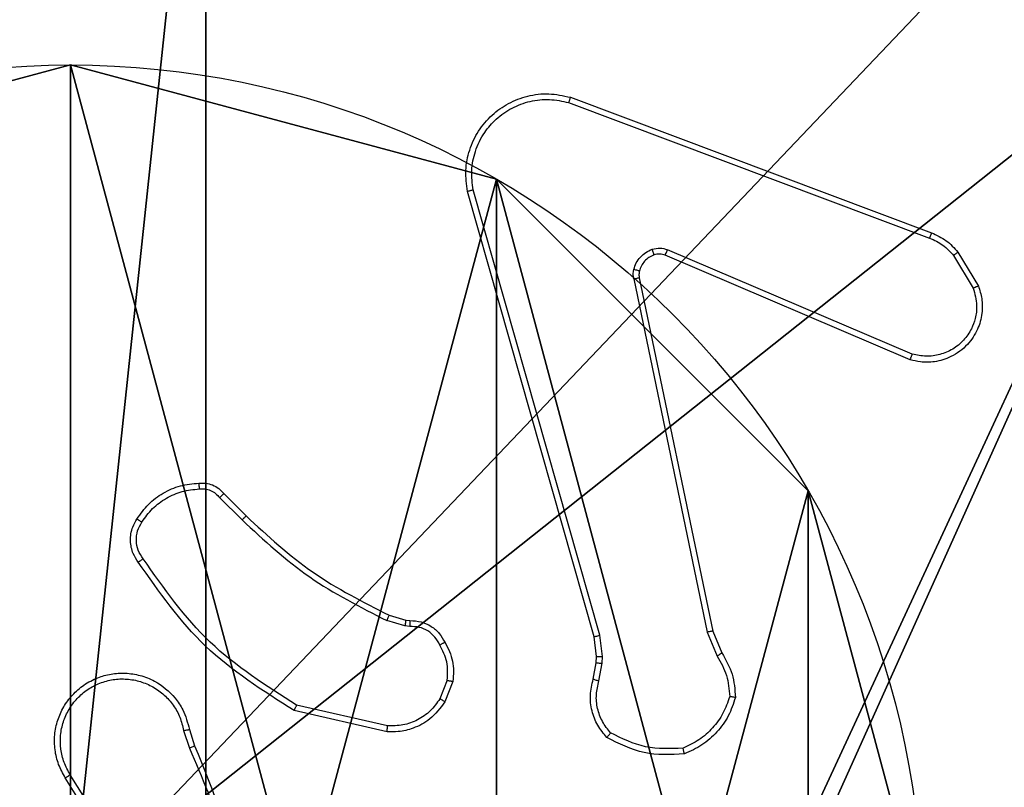
# Model space of a CAD drawing. Units: centimetres. Extents: x -325 to 323, y -237 to 237.
# Drawn here: x 74 to 77, y 75 to 77 of the extents above; entities that cross this region are included whole.
import ezdxf

# ---------------------------------------------------------------- set-up
doc = ezdxf.new("R2010")
doc.units = ezdxf.units.CM
doc.header["$LTSCALE"] = 2.54
doc.layers.get('0').update_dxf_attribs({"true_color": 0xff5454})
doc.layers.add('VP-EQ', color=7, linetype='Continuous', true_color=0x8a3492)
doc.layers.add('VP-HIC', color=6, linetype='Continuous')

# ---------------------------------------------------------------- blocks, each defined once
blk = doc.blocks.new('Komponent_46')
at = {"color": 59, "true_color": 0x614a34}
mesh = blk.add_polyface(dxfattribs=at)
corners = [(9, 0, 188.2241), (4.95, 0.2576, 188.2241), (4.95, 0, 188.2241), (8.7424, 4.0502, 188.2241), (9, 4.0502, 188.2241), (0, 0, 188.2241), (0.2576, 4.05, 188.2241), (0, 4.05, 188.2241), (4.05, 0, 188.2241), (0.2576, 4.95, 188.2241), (4.0498, 8.7424, 188.2241), (4.05, 0.2576, 188.2241), (4.9498, 8.7424, 188.2241), (4.9498, 9, 188.2241), (9, 9, 188.2241), (8.7424, 4.9502, 188.2241), (9, 4.9502, 188.2241), (0, 9, 188.2241), (0, 4.95, 188.2241), (4.0498, 9, 188.2241)]
mesh.append_faces([[corners[k] for k in face] for face in [(0, 1, 2), (3, 0, 4), (5, 6, 7), (14, 15, 16), (9, 17, 18)]], dxfattribs={"vtx0": -1, "color": 59})
mesh.append_faces([[corners[k] for k in face] for face in [(6, 8, 9), (10, 11, 12), (12, 1, 13), (13, 1, 14), (15, 1, 3), (17, 9, 19), (19, 9, 10)]], dxfattribs={"vtx0": -1, "vtx1": -1, "color": 59})
mesh.append_faces([[corners[k] for k in face] for face in [(1, 0, 3), (9, 8, 10), (14, 1, 15)]], dxfattribs={"vtx0": -1, "vtx1": -1, "vtx2": -1, "color": 59})
mesh.append_faces([[corners[k] for k in face] for face in [(6, 5, 8), (10, 8, 11), (12, 11, 1)]], dxfattribs={"vtx0": -1, "vtx2": -1, "color": 59})
mesh = blk.add_polyface(dxfattribs=at)
corners = [(4.0498, 9, 96.4647), (0, 4.95, 96.4647), (0, 9, 96.4647), (0.2576, 4.95, 96.4647), (0.2576, 4.05, 96.4647), (4.9498, 8.7424, 96.4647), (4.05, 0.2576, 96.4647), (4.0498, 8.7424, 96.4647), (4.95, 0.2576, 96.4647), (0, 0, 96.4647), (0, 4.05, 96.4647), (4.05, 0, 96.4647), (9, 9, 96.4647), (4.9498, 9, 96.4647), (4.95, 0, 96.4647), (8.7424, 4.9502, 96.4647), (9, 4.9502, 96.4647), (8.7424, 4.0502, 96.4647), (9, 0, 96.4647), (9, 4.0502, 96.4647)]
mesh.append_faces([[corners[k] for k in face] for face in [(0, 1, 2), (4, 9, 10), (12, 5, 13), (15, 12, 16), (18, 17, 19)]], dxfattribs={"vtx0": -1, "color": 59})
mesh.append_faces([[corners[k] for k in face] for face in [(1, 0, 3), (3, 0, 4), (5, 6, 7), (6, 5, 8), (9, 4, 11), (7, 4, 0), (11, 7, 6), (8, 12, 14), (14, 17, 18), (17, 14, 15)]], dxfattribs={"vtx0": -1, "vtx1": -1, "color": 59})
mesh.append_faces([[corners[k] for k in face] for face in [(11, 4, 7), (5, 12, 8), (14, 12, 15)]], dxfattribs={"vtx0": -1, "vtx1": -1, "vtx2": -1, "color": 59})
blk = doc.blocks.new('Grupuj_203')
at = {"color": 0}
mesh = blk.add_polyface(dxfattribs=at)
corners = [(0.2886, 0, 1.5), (0, 25.7902, 1.5), (0, 0.8098, 1.5), (0.2886, 26.6, 1.5), (9.3114, 0, 1.5), (9.3114, 26.6, 1.5), (9.6, 0.8098, 1.5), (9.6, 25.7902, 1.5)]
mesh.append_faces([[corners[k] for k in face] for face in [(0, 1, 2), (5, 6, 7)]], dxfattribs={"vtx0": -1, "color": 0})
mesh.append_faces([[corners[k] for k in face] for face in [(1, 0, 3), (3, 4, 5)]], dxfattribs={"vtx0": -1, "vtx1": -1, "color": 0})
mesh.append_faces([[corners[k] for k in face] for face in [(3, 0, 4), (5, 4, 6)]], dxfattribs={"vtx0": -1, "vtx2": -1, "color": 0})
mesh = blk.add_polyface(dxfattribs=at)
corners = [(0, 25.7902), (0.2886, 0), (0, 0.8098), (0.2886, 26.6), (9.3114, 0), (9.3114, 26.6), (9.6, 25.7902), (9.6, 0.8098)]
mesh.append_faces([[corners[k] for k in face] for face in [(0, 1, 2), (4, 6, 7)]], dxfattribs={"vtx0": -1, "color": 0})
mesh.append_faces([[corners[k] for k in face] for face in [(1, 3, 4)]], dxfattribs={"vtx0": -1, "vtx1": -1, "color": 0})
mesh.append_faces([[corners[k] for k in face] for face in [(1, 0, 3), (4, 3, 5), (4, 5, 6)]], dxfattribs={"vtx0": -1, "vtx2": -1, "color": 0})
blk = doc.blocks.new('3DGeom_3912_Defintion_1')
at = {"color": 18, "true_color": 0x030303, "yscale": 0.3564000000000001, "rotation": 360}
blk.add_blockref('Grupuj_203', (-4.7217, -4.7842, -0.4824), dxfattribs=at)
blk = doc.blocks.new('Grupuj_150')
at = {"color": 0, "extrusion": (8.93165e-17, -4.44089e-16, -1)}
blk.add_blockref('3DGeom_3912_Defintion_1', (-4.8783, 4.7842, -189.2417), dxfattribs=at)
at = {"color": 0}
blk.add_blockref('Komponent_46', (0.3, 0.3), dxfattribs=at)
blk = doc.blocks.new('noga_WOODEN_LOW')
at = {"color": 0}
blk.add_blockref('Grupuj_150', (0, 0), dxfattribs=at)
blk = doc.blocks.new('Grupuj_89')
at = {"color": 0}
for p, q in [((2.187, 5.0958), (2.187, 5.0958, 9.3756)), ((2.187, 5.0958), (2.187, 5.0958, 9.3756)), ((3.6414, 4.7061), (3.6414, 4.7061, 9.3756)), ((3.6414, 4.7061), (3.6414, 4.7061, 9.3756)), ((4.7061, 3.6414), (4.7061, 3.6414, 9.3756)), ((4.7061, 3.6414), (4.7061, 3.6414, 9.3756))]:
    blk.add_line(p, q, dxfattribs=at)
for centre in [(2.187, 2.187), (2.187, 2.187, 9.3756), (2.187, 2.187), (2.187, 2.187, 9.3756), (2.187, 2.187), (2.187, 2.187, 9.3756), (2.187, 2.187), (2.187, 2.187, 9.3756), (2.187, 2.187), (2.187, 2.187, 9.3756), (2.187, 2.187), (2.187, 2.187, 9.3756), (2.187, 2.187), (2.187, 2.187, 9.3756), (2.187, 2.187), (2.187, 2.187, 9.3756), (2.187, 2.187), (2.187, 2.187, 9.3756), (2.187, 2.187), (2.187, 2.187, 9.3756), (2.187, 2.187), (2.187, 2.187, 9.3756), (2.187, 2.187), (2.187, 2.187, 9.3756), (2.187, 2.187), (2.187, 2.187, 9.3756)]:
    blk.add_circle(centre, 2.9088, dxfattribs=at)
mesh = blk.add_polyface(dxfattribs=at)
corners = [(-0.332, 3.6414), (-0.332, 0.7327), (-0.7217, 2.187), (0.7327, 4.7061), (0.7327, -0.332), (2.187, -0.7217), (2.187, 5.0958), (3.6414, 4.7061), (3.6414, -0.332), (4.7061, 3.6414), (4.7061, 0.7327), (5.0958, 2.187)]
mesh.append_faces([[corners[k] for k in face] for face in [(0, 1, 2), (10, 9, 11)]], dxfattribs={"vtx0": -1, "color": 0})
mesh.append_faces([[corners[k] for k in face] for face in [(1, 3, 4), (4, 3, 5), (5, 7, 8), (8, 9, 10)]], dxfattribs={"vtx0": -1, "vtx1": -1, "color": 0})
mesh.append_faces([[corners[k] for k in face] for face in [(1, 0, 3), (5, 3, 6), (5, 6, 7), (8, 7, 9)]], dxfattribs={"vtx0": -1, "vtx2": -1, "color": 0})
mesh = blk.add_polyface(dxfattribs=at)
corners = [(-0.332, 0.7327, 9.3756), (-0.332, 3.6414, 9.3756), (-0.7217, 2.187, 9.3756), (0.7327, -0.332, 9.3756), (0.7327, 4.7061, 9.3756), (2.187, -0.7217, 9.3756), (2.187, 5.0958, 9.3756), (3.6414, -0.332, 9.3756), (3.6414, 4.7061, 9.3756), (4.7061, 0.7327, 9.3756), (4.7061, 3.6414, 9.3756), (5.0958, 2.187, 9.3756)]
mesh.append_faces([[corners[k] for k in face] for face in [(0, 1, 2), (10, 9, 11)]], dxfattribs={"vtx0": -1, "color": 0})
mesh.append_faces([[corners[k] for k in face] for face in [(1, 3, 4), (4, 5, 6), (6, 7, 8), (8, 9, 10)]], dxfattribs={"vtx0": -1, "vtx1": -1, "color": 0})
mesh.append_faces([[corners[k] for k in face] for face in [(1, 0, 3), (4, 3, 5), (6, 5, 7), (8, 7, 9)]], dxfattribs={"vtx0": -1, "vtx2": -1, "color": 0})
mesh = blk.add_polyface(dxfattribs=at)
corners = [(0.7327, 4.7061, 9.3756), (2.187, 5.0958), (0.7327, 4.7061), (2.187, 5.0958, 9.3756)]
mesh.append_faces([[corners[k] for k in face] for face in [(0, 1, 2), (1, 0, 3)]], dxfattribs={"vtx0": -1, "color": 0})
mesh = blk.add_polyface(dxfattribs=at)
corners = [(2.187, 5.0958, 9.3756), (3.6414, 4.7061), (2.187, 5.0958), (3.6414, 4.7061, 9.3756)]
mesh.append_faces([[corners[k] for k in face] for face in [(0, 1, 2), (1, 0, 3)]], dxfattribs={"vtx0": -1, "color": 0})
mesh = blk.add_polyface(dxfattribs=at)
corners = [(3.6414, 4.7061), (4.7061, 3.6414, 9.3756), (4.7061, 3.6414), (3.6414, 4.7061, 9.3756)]
mesh.append_faces([[corners[k] for k in face] for face in [(0, 1, 2), (1, 0, 3)]], dxfattribs={"vtx0": -1, "color": 0})
mesh = blk.add_polyface(dxfattribs=at)
corners = [(4.7061, 3.6414), (5.0958, 2.187, 9.3756), (5.0958, 2.187), (4.7061, 3.6414, 9.3756)]
mesh.append_faces([[corners[k] for k in face] for face in [(0, 1, 2), (1, 0, 3)]], dxfattribs={"vtx0": -1, "color": 0})
blk = doc.blocks.new('Grupuj_82')
at = {"color": 0}
mesh = blk.add_polyface(dxfattribs=at)
corners = [(9.2052, 0, 0.5), (0.8825, 6.5, 0.5), (0.8825, 0, 0.5), (9.2052, 6.5, 0.5)]
mesh.append_faces([[corners[k] for k in face] for face in [(0, 1, 2), (1, 0, 3)]], dxfattribs={"vtx0": -1, "color": 0})
mesh = blk.add_polyface(dxfattribs=at)
corners = [(9.1365, 6.5), (0.9511, 0), (0.9511, 6.5), (9.1365, 0)]
mesh.append_faces([[corners[k] for k in face] for face in [(0, 1, 2), (1, 0, 3)]], dxfattribs={"vtx0": -1, "color": 0})
blk = doc.blocks.new('Grupuj_62')
at = {"color": 0}
for name, p in [('Grupuj_82', (0, 0, 9.5033)), ('Grupuj_89', (2.9313, 1.0733, 0.2))]:
    blk.add_blockref(name, p, dxfattribs=at)
blk = doc.blocks.new('kotwa_WOODEN_LOW')
at = {"color": 254, "true_color": 0xe2e2e2}
blk.add_blockref('Grupuj_62', (0, 0), dxfattribs=at)
blk = doc.blocks.new('Grupuj_63')
at = {"color": 0}
for name, p in [('noga_WOODEN_LOW', (0.33, 0, -86.6607)), ('kotwa_WOODEN_LOW', (0, 1.4226, -0.2))]:
    blk.add_blockref(name, p, dxfattribs=at)
blk = doc.blocks.new('Grupuj_1')
at = {"color": 0}
blk.add_blockref('Grupuj_63', (242.8113, 156.2473, 0.1726), dxfattribs=at)
blk = doc.blocks.new('1437')
at = {"color": 7, "linetype": 'Continuous', "lineweight": 25}
for p, q in [((1922.5431, 680.4635), (1923.7765, 680.0007)), ((1922.5371, 680.4453), (1923.7702, 679.9825)), ((1922.6242, 678.6205), (1922.1914, 680.1419)), ((1922.6438, 678.6262), (1922.2111, 680.1472)), ((1923.7036, 679.567), (1922.8669, 679.9236)), ((1923.7112, 679.5863), (1922.8751, 679.9426)), ((1923.8523, 679.9229), (1923.919, 679.8114)), ((1923.8672, 679.9347), (1923.9368, 679.8185)), ((1922.7594, 679.8432), (1923.0104, 678.6362)), ((1922.7786, 679.8467), (1923.0295, 678.64)), ((1921.345, 679.0962), (1921.4217, 679.0195)), ((1921.3601, 679.109), (1921.4358, 679.0332)), ((1921.9239, 678.6941), (1921.9808, 678.6777)), ((1921.9782, 678.6581), (1921.9159, 678.6761)), ((1921.9946, 678.6559), (1921.9782, 678.6581)), ((1921.9808, 678.6777), (1921.9953, 678.6757)), ((1922.6321, 678.5537), (1922.6242, 678.6205)), ((1922.6524, 678.553), (1922.6438, 678.6262)), ((1923.0104, 678.6362), (1923.0449, 678.5543)), ((1923.0295, 678.64), (1923.061, 678.5653)), ((1922.6311, 678.5312), (1922.6321, 678.5537)), ((1922.6514, 678.5305), (1922.6524, 678.553)), ((1922.6211, 678.4758), (1922.6311, 678.5312)), ((1922.6405, 678.4699), (1922.6514, 678.5305)), ((1922.1227, 678.4718), (1922.0975, 678.4086)), ((1922.1421, 678.4678), (1922.1145, 678.3982)), ((1921.9186, 678.3163), (1921.6081, 678.387)), ((1921.9169, 678.2962), (1921.5996, 678.3687)), ((1921.2221, 678.3004), (1921.2416, 678.2395)), ((1921.2418, 678.3037), (1921.2596, 678.2481)), ((1921.0269, 677.844), (1920.8348, 678.1494)), ((1921.0103, 677.8328), (1920.818, 678.1386))]:
    blk.add_line(p, q, dxfattribs=at)
for points, knots in [([(1922.1914, 680.1419), (1922.1883, 680.1656), (1922.1823, 680.2131), (1922.1966, 680.2843), (1922.2272, 680.3495), (1922.2732, 680.4039), (1922.3309, 680.4449), (1922.3972, 680.4702), (1922.4704, 680.4792), (1922.5186, 680.4688), (1922.5431, 680.4635)], [0, 0, 0, 0, 0.124954, 0.249946, 0.374924, 0.499946, 0.619443, 0.742612, 0.869465, 1, 1, 1, 1]), ([(1922.5431, 680.4635), (1922.543, 680.4633), (1922.5429, 680.4629), (1922.542, 680.4601), (1922.541, 680.4568), (1922.5398, 680.4535), (1922.5385, 680.4496), (1922.5376, 680.4467), (1922.5371, 680.4453)], [0, 0, 0, 0, 0.202292, 0.436145, 0.565073, 0.701783, 0.847158, 1, 1, 1, 1]), ([(1922.2111, 680.1472), (1922.2084, 680.1692), (1922.203, 680.2132), (1922.2166, 680.2812), (1922.2459, 680.3413), (1922.2896, 680.3917), (1922.3426, 680.429), (1922.4052, 680.4519), (1922.4721, 680.4594), (1922.5154, 680.45), (1922.5371, 680.4453)], [0, 0, 0, 0, 0.125055, 0.249995, 0.386896, 0.499995, 0.624992, 0.749993, 0.875013, 1, 1, 1, 1]), ([(1922.1914, 680.1419), (1922.1916, 680.142), (1922.192, 680.1422), (1922.1951, 680.1432), (1922.1989, 680.1442), (1922.2024, 680.1451), (1922.2066, 680.1462), (1922.2096, 680.1469), (1922.2111, 680.1472)], [0, 0, 0, 0, 0.212088, 0.448863, 0.576814, 0.711615, 0.852893, 1, 1, 1, 1]), ([(1923.7765, 680.0007), (1923.7764, 680.0003), (1923.7763, 679.9995), (1923.7746, 679.9948), (1923.7725, 679.9888), (1923.7709, 679.9846), (1923.7702, 679.9825)], [0, 0, 0, 0, 0.279351, 0.558897, 0.779255, 1, 1, 1, 1]), ([(1923.7765, 680.0007), (1923.794, 679.9926), (1923.8287, 679.9768), (1923.8545, 679.9487), (1923.8672, 679.9347)], [0, 0, 0, 0, 0.505589, 1, 1, 1, 1]), ([(1923.7702, 679.9825), (1923.7859, 679.9754), (1923.8172, 679.961), (1923.8406, 679.9356), (1923.8523, 679.9229)], [0, 0, 0, 0, 0.500091, 1, 1, 1, 1]), ([(1922.7599, 679.8751), (1922.7624, 679.8827), (1922.7673, 679.8982), (1922.782, 679.918), (1922.8003, 679.9346), (1922.8152, 679.9411), (1922.8226, 679.9443)], [0, 0, 0, 0, 0.246378, 0.499969, 0.751743, 1, 1, 1, 1]), ([(1922.8288, 679.9248), (1922.8229, 679.9223), (1922.811, 679.9171), (1922.7963, 679.9042), (1922.7849, 679.8883), (1922.7809, 679.876), (1922.7789, 679.8698)], [0, 0, 0, 0, 0.2499989, 0.5000888, 0.7501024, 1, 1, 1, 1]), ([(1922.8226, 679.9443), (1922.8315, 679.9465), (1922.8491, 679.9507), (1922.8665, 679.9453), (1922.8751, 679.9426)], [0, 0, 0, 0, 0.500163, 1, 1, 1, 1]), ([(1922.8288, 679.9248), (1922.8288, 679.9253), (1922.8287, 679.9261), (1922.8271, 679.9313), (1922.8249, 679.9377), (1922.8234, 679.9421), (1922.8226, 679.9443)], [0, 0, 0, 0, 0.279823, 0.559125, 0.779602, 1, 1, 1, 1]), ([(1922.8669, 679.9236), (1922.8609, 679.9255), (1922.8483, 679.9295), (1922.8355, 679.9265), (1922.8288, 679.9248)], [0, 0, 0, 0, 0.4780612, 1, 1, 1, 1]), ([(1922.8669, 679.9236), (1922.867, 679.9239), (1922.8674, 679.9247), (1922.8696, 679.9298), (1922.8724, 679.9361), (1922.8742, 679.9404), (1922.8751, 679.9426)], [0, 0, 0, 0, 0.279823, 0.559013, 0.779355, 1, 1, 1, 1]), ([(1923.8672, 679.9347), (1923.8669, 679.9345), (1923.8663, 679.9341), (1923.8624, 679.931), (1923.8575, 679.927), (1923.854, 679.9243), (1923.8523, 679.9229)], [0, 0, 0, 0, 0.279338, 0.558652, 0.77919, 1, 1, 1, 1]), ([(1922.7594, 679.8432), (1922.7586, 679.8485), (1922.757, 679.8592), (1922.7589, 679.8698), (1922.7599, 679.8751)], [0, 0, 0, 0, 0.4992384, 1, 1, 1, 1]), ([(1922.7789, 679.8698), (1922.7787, 679.87), (1922.7781, 679.8703), (1922.7738, 679.8715), (1922.7675, 679.8732), (1922.7624, 679.8745), (1922.7599, 679.8751)], [0, 0, 0, 0, 0.250169, 0.500199, 0.749831, 1, 1, 1, 1]), ([(1922.7789, 679.8698), (1922.7782, 679.866), (1922.7768, 679.8583), (1922.778, 679.8505), (1922.7786, 679.8467)], [0, 0, 0, 0, 0.500213, 1, 1, 1, 1]), ([(1922.7594, 679.8432), (1922.7622, 679.8437), (1922.7679, 679.8449), (1922.7741, 679.8461), (1922.7778, 679.8467), (1922.7783, 679.8467), (1922.7786, 679.8467)], [0, 0, 0, 0, 0.28016, 0.559307, 0.779716, 1, 1, 1, 1]), ([(1923.9368, 679.8185), (1923.9413, 679.8044), (1923.9509, 679.7742), (1923.9509, 679.7231), (1923.9359, 679.6681), (1923.9006, 679.6146), (1923.848, 679.5757), (1923.7908, 679.5584), (1923.7426, 679.5572), (1923.7154, 679.564), (1923.7036, 679.567)], [0, 0, 0, 0, 0.10378, 0.221738, 0.353872, 0.500178, 0.66494, 0.803259, 0.914976, 1, 1, 1, 1]), ([(1923.919, 679.8114), (1923.9245, 679.7918), (1923.934, 679.7577), (1923.928, 679.7096), (1923.9129, 679.6688), (1923.8874, 679.632), (1923.8502, 679.6015), (1923.8059, 679.5828), (1923.7579, 679.5762), (1923.7268, 679.5829), (1923.7112, 679.5863)], [0, 0, 0, 0, 0.1586431, 0.2769079, 0.37487, 0.5000106, 0.6249937, 0.7500153, 0.8749869, 1, 1, 1, 1]), ([(1923.9368, 679.8185), (1923.9365, 679.8184), (1923.9359, 679.8182), (1923.9319, 679.8166), (1923.926, 679.8142), (1923.9213, 679.8124), (1923.919, 679.8114)], [0, 0, 0, 0, 0.2502989, 0.5002717, 0.7501233, 1, 1, 1, 1]), ([(1923.7036, 679.567), (1923.7037, 679.5672), (1923.704, 679.5676), (1923.7052, 679.5706), (1923.7066, 679.5742), (1923.708, 679.5777), (1923.7095, 679.5818), (1923.7106, 679.5848), (1923.7112, 679.5863)], [0, 0, 0, 0, 0.2058027, 0.4405114, 0.5689725, 0.7050069, 0.8487809, 1, 1, 1, 1]), ([(1921.0627, 679.0228), (1921.075, 679.0402), (1921.0995, 679.075), (1921.1513, 679.1132), (1921.2102, 679.1392), (1921.2526, 679.1431), (1921.2738, 679.1451)], [0, 0, 0, 0, 0.2500187, 0.5000036, 0.7500071, 1, 1, 1, 1]), ([(1921.0795, 679.0123), (1921.0909, 679.0284), (1921.1137, 679.0605), (1921.162, 679.0955), (1921.2164, 679.1199), (1921.2557, 679.1236), (1921.2753, 679.1255)], [0, 0, 0, 0, 0.249857, 0.500009, 0.750126, 1, 1, 1, 1]), ([(1921.2738, 679.1451), (1921.2816, 679.1455), (1921.2975, 679.1463), (1921.3211, 679.1398), (1921.3431, 679.1278), (1921.3544, 679.1153), (1921.3601, 679.109)], [0, 0, 0, 0, 0.240035, 0.486802, 0.740042, 1, 1, 1, 1]), ([(1921.2738, 679.1451), (1921.2738, 679.1448), (1921.2739, 679.1442), (1921.2742, 679.1399), (1921.2747, 679.1334), (1921.2751, 679.1281), (1921.2753, 679.1255)], [0, 0, 0, 0, 0.242417, 0.489417, 0.741762, 1, 1, 1, 1]), ([(1921.2753, 679.1255), (1921.2819, 679.1259), (1921.2952, 679.1266), (1921.3145, 679.1211), (1921.3319, 679.1112), (1921.3407, 679.1012), (1921.345, 679.0962)], [0, 0, 0, 0, 0.249996, 0.499919, 0.749992, 1, 1, 1, 1]), ([(1921.3601, 679.109), (1921.3599, 679.1088), (1921.3595, 679.1086), (1921.357, 679.1066), (1921.3543, 679.1041), (1921.3515, 679.1018), (1921.3484, 679.0991), (1921.3462, 679.0971), (1921.345, 679.0962)], [0, 0, 0, 0, 0.212823, 0.449716, 0.577879, 0.712268, 0.85313, 1, 1, 1, 1]), ([(1921.0673, 678.8752), (1921.0609, 678.8848), (1921.0464, 678.9069), (1921.0381, 678.9494), (1921.0442, 678.9912), (1921.0575, 679.0139), (1921.0627, 679.0228)], [0, 0, 0, 0, 0.218487, 0.500079, 0.803979, 1, 1, 1, 1]), ([(1921.0627, 679.0228), (1921.0629, 679.0227), (1921.0634, 679.0225), (1921.0662, 679.0207), (1921.0695, 679.0187), (1921.0725, 679.0168), (1921.0759, 679.0146), (1921.0783, 679.0131), (1921.0795, 679.0123)], [0, 0, 0, 0, 0.222825, 0.462923, 0.590522, 0.72235, 0.859127, 1, 1, 1, 1]), ([(1921.4358, 679.0332), (1921.4356, 679.033), (1921.4351, 679.0326), (1921.4319, 679.0295), (1921.4272, 679.0249), (1921.4235, 679.0213), (1921.4217, 679.0195)], [0, 0, 0, 0, 0.25002, 0.49986, 0.74955, 1, 1, 1, 1]), ([(1921.4217, 679.0195), (1921.4961, 678.9508), (1921.6449, 678.8134), (1921.8256, 678.7219), (1921.9159, 678.6761)], [0, 0, 0, 0, 0.500017, 1, 1, 1, 1]), ([(1921.4358, 679.0332), (1921.5093, 678.9654), (1921.6562, 678.8296), (1921.8347, 678.7393), (1921.9239, 678.6941)], [0, 0, 0, 0, 0.50001, 1, 1, 1, 1]), ([(1921.0837, 678.8869), (1921.0775, 678.8963), (1921.0652, 678.9152), (1921.0591, 678.9489), (1921.0629, 678.9829), (1921.074, 679.0025), (1921.0795, 679.0123)], [0, 0, 0, 0, 0.250042, 0.500026, 0.749908, 1, 1, 1, 1]), ([(1921.0673, 678.8752), (1921.0675, 678.8754), (1921.0679, 678.8757), (1921.0707, 678.8778), (1921.074, 678.8801), (1921.0769, 678.8821), (1921.0802, 678.8845), (1921.0825, 678.8861), (1921.0837, 678.8869)], [0, 0, 0, 0, 0.228646, 0.471032, 0.597596, 0.728465, 0.862676, 1, 1, 1, 1]), ([(1921.6081, 678.387), (1921.5041, 678.453), (1921.2962, 678.5849), (1921.1545, 678.7863), (1921.0837, 678.8869)], [0, 0, 0, 0, 0.500004, 1, 1, 1, 1]), ([(1921.5996, 678.3687), (1921.493, 678.4361), (1921.2819, 678.5696), (1921.1384, 678.774), (1921.0673, 678.8752)], [0, 0, 0, 0, 0.504662, 1, 1, 1, 1]), ([(1921.9239, 678.6941), (1921.9238, 678.6937), (1921.9235, 678.693), (1921.9214, 678.6883), (1921.9187, 678.6823), (1921.9169, 678.6782), (1921.9159, 678.6761)], [0, 0, 0, 0, 0.279619, 0.558927, 0.779236, 1, 1, 1, 1]), ([(1921.9808, 678.6777), (1921.9808, 678.6773), (1921.9807, 678.6766), (1921.9801, 678.6714), (1921.9792, 678.6649), (1921.9785, 678.6604), (1921.9782, 678.6581)], [0, 0, 0, 0, 0.279371, 0.558708, 0.77909, 1, 1, 1, 1]), ([(1921.9953, 678.6757), (1921.9953, 678.6754), (1921.9953, 678.6749), (1921.9951, 678.6715), (1921.995, 678.6676), (1921.9949, 678.6641), (1921.9947, 678.6601), (1921.9946, 678.6573), (1921.9946, 678.6559)], [0, 0, 0, 0, 0.2273676, 0.469419, 0.5961843, 0.727023, 0.861669, 1, 1, 1, 1]), ([(1922.0972, 678.5924), (1922.0921, 678.6018), (1922.0818, 678.6208), (1922.0567, 678.6416), (1922.0268, 678.6548), (1922.0053, 678.6555), (1921.9946, 678.6559)], [0, 0, 0, 0, 0.250087, 0.50002, 0.749961, 1, 1, 1, 1]), ([(1921.9953, 678.6757), (1922.0081, 678.6751), (1922.0337, 678.6739), (1922.0684, 678.6577), (1922.0971, 678.6336), (1922.1088, 678.6122), (1922.1147, 678.6016)], [0, 0, 0, 0, 0.2580663, 0.5106882, 0.7580215, 1, 1, 1, 1]), ([(1922.6242, 678.6205), (1922.6245, 678.6206), (1922.6251, 678.6208), (1922.6296, 678.6222), (1922.6362, 678.624), (1922.6413, 678.6255), (1922.6438, 678.6262)], [0, 0, 0, 0, 0.249937, 0.499918, 0.749801, 1, 1, 1, 1]), ([(1923.0295, 678.64), (1923.0292, 678.64), (1923.0286, 678.6399), (1923.0242, 678.6391), (1923.0179, 678.6378), (1923.0129, 678.6367), (1923.0104, 678.6362)], [0, 0, 0, 0, 0.249879, 0.499859, 0.749461, 1, 1, 1, 1]), ([(1922.1147, 678.6016), (1922.1144, 678.6015), (1922.1139, 678.6012), (1922.1109, 678.5997), (1922.1076, 678.5979), (1922.1045, 678.5962), (1922.1009, 678.5944), (1922.0984, 678.593), (1922.0972, 678.5924)], [0, 0, 0, 0, 0.226461, 0.46806, 0.595089, 0.725839, 0.860895, 1, 1, 1, 1]), ([(1922.1227, 678.4718), (1922.1239, 678.493), (1922.1264, 678.5356), (1922.1069, 678.5734), (1922.0972, 678.5924)], [0, 0, 0, 0, 0.4999964, 1, 1, 1, 1]), ([(1922.1147, 678.6016), (1922.1253, 678.5805), (1922.1467, 678.5385), (1922.1436, 678.4914), (1922.1421, 678.4678)], [0, 0, 0, 0, 0.50002, 1, 1, 1, 1]), ([(1922.6321, 678.5537), (1922.6325, 678.5537), (1922.6332, 678.5537), (1922.6387, 678.5535), (1922.6454, 678.5533), (1922.6501, 678.5531), (1922.6524, 678.553)], [0, 0, 0, 0, 0.279598, 0.558838, 0.779254, 1, 1, 1, 1]), ([(1923.061, 678.5653), (1923.0607, 678.5651), (1923.0601, 678.5646), (1923.0558, 678.5617), (1923.0505, 678.5581), (1923.0467, 678.5556), (1923.0449, 678.5543)], [0, 0, 0, 0, 0.279524, 0.5589339, 0.7793518, 1, 1, 1, 1]), ([(1923.0449, 678.5543), (1923.057, 678.5328), (1923.0814, 678.4899), (1923.0854, 678.4406), (1923.0875, 678.416)], [0, 0, 0, 0, 0.499996, 1, 1, 1, 1]), ([(1923.061, 678.5653), (1923.0744, 678.5417), (1923.1012, 678.4945), (1923.105, 678.4403), (1923.107, 678.4132)], [0, 0, 0, 0, 0.500039, 1, 1, 1, 1]), ([(1922.6311, 678.5312), (1922.6315, 678.5312), (1922.6323, 678.5312), (1922.6377, 678.5311), (1922.6444, 678.5308), (1922.6491, 678.5306), (1922.6514, 678.5305)], [0, 0, 0, 0, 0.279763, 0.559084, 0.779564, 1, 1, 1, 1]), ([(1920.818, 678.1386), (1920.8097, 678.1536), (1920.793, 678.1836), (1920.7812, 678.2342), (1920.7801, 678.2858), (1920.7904, 678.3358), (1920.8111, 678.3821), (1920.8414, 678.4231), (1920.881, 678.4575), (1920.9262, 678.4814), (1920.9745, 678.4948), (1921.0237, 678.4979), (1921.0745, 678.4901), (1921.1355, 678.466), (1921.1859, 678.4241), (1921.2254, 678.3655), (1921.2357, 678.3269), (1921.2418, 678.3037)], [0, 0, 0, 0, 0.062539, 0.125087, 0.187626, 0.250172, 0.310207, 0.371911, 0.435273, 0.500306, 0.557567, 0.617263, 0.679392, 0.743961, 0.855304, 0.912912, 1, 1, 1, 1]), ([(1920.8348, 678.1494), (1920.8272, 678.1631), (1920.812, 678.1906), (1920.8012, 678.2368), (1920.8002, 678.2839), (1920.8097, 678.3303), (1920.8291, 678.3734), (1920.8575, 678.4111), (1920.8935, 678.4417), (1920.9354, 678.4636), (1920.9811, 678.4759), (1921.0283, 678.4777), (1921.0748, 678.4691), (1921.1182, 678.4506), (1921.1566, 678.4229), (1921.1878, 678.3875), (1921.2111, 678.3462), (1921.2184, 678.3157), (1921.2221, 678.3004)], [0, 0, 0, 0, 0.062508, 0.125015, 0.187506, 0.250017, 0.312504, 0.375015, 0.437505, 0.500001, 0.562512, 0.62499, 0.687513, 0.749991, 0.81249, 0.87499, 0.937496, 1, 1, 1, 1]), ([(1922.1227, 678.4718), (1922.1241, 678.4715), (1922.127, 678.471), (1922.1309, 678.4702), (1922.1344, 678.4695), (1922.1382, 678.4688), (1922.1414, 678.4681), (1922.1419, 678.4679), (1922.1421, 678.4678)], [0, 0, 0, 0, 0.1411848, 0.2782247, 0.4104713, 0.53763, 0.7780181, 1, 1, 1, 1]), ([(1922.6677, 678.2766), (1922.6565, 678.29), (1922.6339, 678.3171), (1922.615, 678.3676), (1922.6085, 678.4222), (1922.6169, 678.4578), (1922.6211, 678.4758)], [0, 0, 0, 0, 0.24304, 0.490722, 0.743054, 1, 1, 1, 1]), ([(1922.6211, 678.4758), (1922.6215, 678.4757), (1922.6223, 678.4756), (1922.6275, 678.474), (1922.6339, 678.472), (1922.6383, 678.4706), (1922.6405, 678.4699)], [0, 0, 0, 0, 0.2799227, 0.5591226, 0.7793975, 1, 1, 1, 1]), ([(1922.6807, 678.2924), (1922.6707, 678.3048), (1922.6506, 678.3297), (1922.6344, 678.3752), (1922.6294, 678.4233), (1922.6368, 678.4543), (1922.6405, 678.4699)], [0, 0, 0, 0, 0.250038, 0.499977, 0.74995, 1, 1, 1, 1]), ([(1923.0875, 678.416), (1923.0807, 678.3966), (1923.0672, 678.3577), (1923.0301, 678.3078), (1922.9841, 678.266), (1922.9467, 678.2488), (1922.928, 678.2402)], [0, 0, 0, 0, 0.249873, 0.499986, 0.750121, 1, 1, 1, 1]), ([(1923.107, 678.4132), (1923.0998, 678.3918), (1923.0856, 678.3489), (1923.0453, 678.2937), (1922.9944, 678.2482), (1922.9531, 678.2297), (1922.9325, 678.2205)], [0, 0, 0, 0, 0.24999, 0.499996, 0.750001, 1, 1, 1, 1]), ([(1923.107, 678.4132), (1923.1068, 678.4133), (1923.1063, 678.4134), (1923.1031, 678.4139), (1923.0994, 678.4144), (1923.0959, 678.4149), (1923.0919, 678.4154), (1923.089, 678.4158), (1923.0875, 678.416)], [0, 0, 0, 0, 0.2151391, 0.4526621, 0.5802615, 0.7144123, 0.8540157, 1, 1, 1, 1]), ([(1921.5996, 678.3687), (1921.5996, 678.3688), (1921.5998, 678.3693), (1921.6011, 678.372), (1921.6027, 678.3754), (1921.6042, 678.3788), (1921.6061, 678.3827), (1921.6074, 678.3855), (1921.6081, 678.387)], [0, 0, 0, 0, 0.202136, 0.435893, 0.564994, 0.701774, 0.847123, 1, 1, 1, 1]), ([(1922.1145, 678.3982), (1922.0986, 678.3771), (1922.0696, 678.3386), (1922.0107, 678.3076), (1921.9599, 678.2951), (1921.9297, 678.2959), (1921.9169, 678.2962)], [0, 0, 0, 0, 0.334572, 0.612951, 0.834853, 1, 1, 1, 1]), ([(1922.0975, 678.4086), (1922.0872, 678.3942), (1922.0666, 678.3653), (1922.0223, 678.335), (1921.9718, 678.3164), (1921.9364, 678.3163), (1921.9186, 678.3163)], [0, 0, 0, 0, 0.250047, 0.499988, 0.749933, 1, 1, 1, 1]), ([(1922.1145, 678.3982), (1922.1142, 678.3984), (1922.1135, 678.3989), (1922.109, 678.4017), (1922.1034, 678.4051), (1922.0995, 678.4075), (1922.0975, 678.4086)], [0, 0, 0, 0, 0.27993, 0.558974, 0.779602, 1, 1, 1, 1]), ([(1921.9169, 678.2962), (1921.9169, 678.2965), (1921.917, 678.2972), (1921.9174, 678.3018), (1921.918, 678.3084), (1921.9184, 678.3137), (1921.9186, 678.3163)], [0, 0, 0, 0, 0.25022, 0.500011, 0.749814, 1, 1, 1, 1]), ([(1921.2221, 678.3004), (1921.2247, 678.3009), (1921.2298, 678.3018), (1921.2364, 678.3029), (1921.2409, 678.3036), (1921.2415, 678.3037), (1921.2418, 678.3037)], [0, 0, 0, 0, 0.24989, 0.499961, 0.749858, 1, 1, 1, 1]), ([(1922.6677, 678.2766), (1922.6678, 678.2768), (1922.6682, 678.2771), (1922.6704, 678.2798), (1922.6729, 678.2828), (1922.6752, 678.2857), (1922.6779, 678.2889), (1922.6798, 678.2912), (1922.6807, 678.2924)], [0, 0, 0, 0, 0.219264, 0.458146, 0.585446, 0.718516, 0.856674, 1, 1, 1, 1]), ([(1922.9325, 678.2205), (1922.8859, 678.2181), (1922.7927, 678.2134), (1922.7093, 678.2555), (1922.6677, 678.2766)], [0, 0, 0, 0, 0.499986, 1, 1, 1, 1]), ([(1922.928, 678.2402), (1922.8846, 678.2382), (1922.7976, 678.2344), (1922.7197, 678.2731), (1922.6807, 678.2924)], [0, 0, 0, 0, 0.499982, 1, 1, 1, 1]), ([(1921.2596, 678.2481), (1921.2593, 678.2479), (1921.2586, 678.2476), (1921.2539, 678.2453), (1921.248, 678.2425), (1921.2439, 678.2406), (1921.2419, 678.2396)], [0, 0, 0, 0, 0.279951, 0.559263, 0.779501, 1, 1, 1, 1]), ([(1921.2596, 678.2481), (1921.3216, 678.0954), (1921.4454, 677.7902), (1921.4495, 677.4608), (1921.4515, 677.2961)], [0, 0, 0, 0, 0.499999, 1, 1, 1, 1]), ([(1921.2419, 678.2396), (1921.2845, 678.1406), (1921.3697, 677.9426), (1921.4038, 677.7298), (1921.4209, 677.6234)], [0, 0, 0, 0, 0.499996, 1, 1, 1, 1]), ([(1922.9325, 678.2205), (1922.9325, 678.2208), (1922.9325, 678.2213), (1922.9318, 678.2244), (1922.9309, 678.2281), (1922.9301, 678.2316), (1922.9291, 678.2357), (1922.9284, 678.2387), (1922.928, 678.2402)], [0, 0, 0, 0, 0.211446, 0.448235, 0.576185, 0.710946, 0.852207, 1, 1, 1, 1]), ([(1920.818, 678.1386), (1920.8183, 678.1388), (1920.8188, 678.1391), (1920.8227, 678.1416), (1920.8282, 678.1452), (1920.8326, 678.148), (1920.8348, 678.1494)], [0, 0, 0, 0, 0.250264, 0.499851, 0.74975, 1, 1, 1, 1])]:
    blk.add_open_spline(points, degree=3, knots=knots, dxfattribs=at)
blk = doc.blocks.new('wd1437 2d')
at = {"layer": 'VP-EQ', "color": 0}
blk.add_blockref('1437', (0, 0), dxfattribs=at)

msp = doc.modelspace()

# ---------------------------------------------------------------- block references
at = {"color": 0}
msp.add_blockref('Grupuj_1', (-173.864, -86.7967), dxfattribs=at)
at = {"layer": 'VP-HIC', "color": 0}
msp.add_blockref('wd1437 2d', (-1846.7705, -603.5314), dxfattribs=at)

doc.saveas('drawing.dxf')
